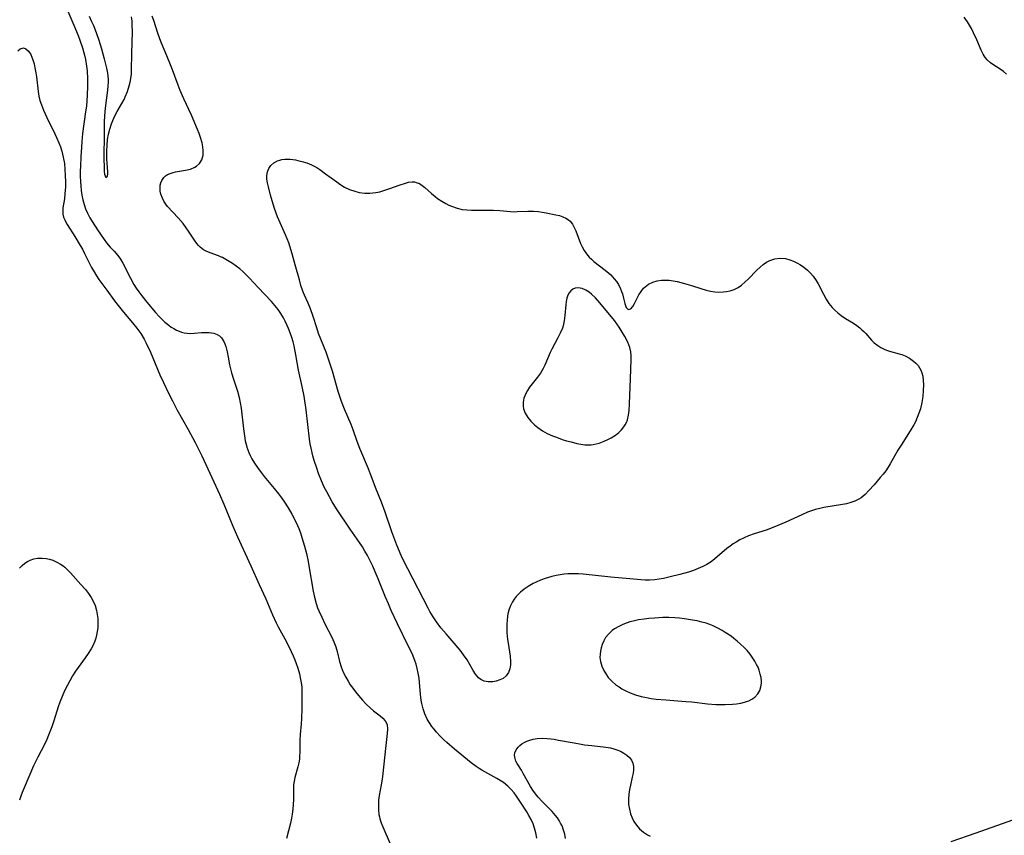
# Model space of a CAD drawing. Units: inches. Extents: x 2029875 to 2035307, y 173515 to 178982.
# Drawn here: x 2031806 to 2031958, y 174366 to 174491 of the extents above; entities that cross this region are included whole.
import ezdxf

# ---------------------------------------------------------------- set-up
doc = ezdxf.new("R2010")
doc.units = ezdxf.units.IN
doc.header["$MEASUREMENT"] = 0
doc.layers.add('c_36_T14S_R17E', color=201, linetype='Continuous')

msp = doc.modelspace()

# ---------------------------------------------------------------- linework, layer by layer
at = {"layer": 'c_36_T14S_R17E'}
for points in [[(2031813.71, 174492.59, 1086), (2031814.67, 174490.41, 1086), (2031815.31, 174488.85, 1086), (2031815.58, 174488.12, 1086), (2031815.98, 174486.94, 1086), (2031816.29, 174485.82, 1086), (2031816.44, 174485.11, 1086), (2031816.61, 174484.09, 1086), (2031816.69, 174483.37, 1086), (2031816.77, 174482.16, 1086), (2031816.78, 174480.97, 1086), (2031816.73, 174479.63, 1086), (2031816.58, 174477.94, 1086), (2031816.47, 174477.06, 1086), (2031816.01, 174473.71, 1086), (2031815.88, 174472.51, 1086), (2031815.81, 174471.63, 1086), (2031815.72, 174470.13, 1086), (2031815.66, 174468.72, 1086), (2031815.64, 174467.95, 1086), (2031815.64, 174467.14, 1086), (2031815.67, 174466.34, 1086), (2031815.71, 174465.65, 1086), (2031815.78, 174464.97, 1086), (2031815.9, 174464.21, 1086), (2031816.04, 174463.5, 1086), (2031816.23, 174462.8, 1086), (2031816.47, 174462.1, 1086), (2031816.76, 174461.43, 1086), (2031817.12, 174460.74, 1086), (2031817.46, 174460.17, 1086), (2031818.28, 174458.89, 1086), (2031819.32, 174457.39, 1086), (2031819.69, 174456.9, 1086), (2031820.26, 174456.23, 1086), (2031820.86, 174455.58, 1086), (2031821.43, 174454.92, 1086), (2031821.82, 174454.38, 1086), (2031822.2, 174453.74, 1086), (2031823.37, 174451.42, 1086), (2031823.91, 174450.47, 1086), (2031824.27, 174449.9, 1086), (2031824.65, 174449.34, 1086), (2031825.11, 174448.74, 1086), (2031825.91, 174447.76, 1086), (2031827.26, 174446.14, 1086), (2031827.8, 174445.53, 1086), (2031828.24, 174445.08, 1086), (2031828.69, 174444.65, 1086), (2031829.27, 174444.19, 1086), (2031829.66, 174443.91, 1086), (2031830.06, 174443.66, 1086), (2031830.46, 174443.44, 1086), (2031830.86, 174443.25, 1086), (2031831.25, 174443.11, 1086), (2031831.64, 174443.01, 1086), (2031832.11, 174442.94, 1086), (2031832.58, 174442.92, 1086), (2031833.22, 174442.95, 1086), (2031834.3, 174443.06, 1086), (2031834.74, 174443.09, 1086), (2031835.51, 174443.08, 1086), (2031836.23, 174442.97, 1086), (2031836.76, 174442.77, 1086), (2031837.09, 174442.56, 1086), (2031837.41, 174442.25, 1086), (2031837.77, 174441.69, 1086), (2031837.94, 174441.31, 1086), (2031838.08, 174440.91, 1086), (2031838.19, 174440.52, 1086), (2031838.29, 174440.1, 1086), (2031838.45, 174439.25, 1086), (2031838.64, 174438.09, 1086), (2031838.77, 174437.45, 1086), (2031838.93, 174436.84, 1086), (2031839.24, 174435.85, 1086), (2031839.88, 174434.05, 1086), (2031840.14, 174433.05, 1086), (2031840.3, 174432.22, 1086), (2031840.43, 174431.38, 1086), (2031840.78, 174428.21, 1086), (2031840.93, 174427.14, 1086), (2031841.07, 174426.39, 1086), (2031841.25, 174425.66, 1086), (2031841.33, 174425.37, 1086), (2031841.62, 174424.59, 1086), (2031841.83, 174424.1, 1086), (2031842.08, 174423.62, 1086), (2031842.48, 174422.93, 1086), (2031842.93, 174422.26, 1086), (2031843.5, 174421.48, 1086), (2031843.99, 174420.86, 1086), (2031845.53, 174419.02, 1086), (2031846.19, 174418.2, 1086), (2031846.66, 174417.57, 1086), (2031847.11, 174416.93, 1086), (2031847.67, 174416.07, 1086), (2031848.25, 174415.06, 1086), (2031848.7, 174414.21, 1086), (2031849.1, 174413.34, 1086), (2031849.3, 174412.87, 1086), (2031849.56, 174412.18, 1086), (2031849.79, 174411.48, 1086), (2031850.18, 174410.14, 1086), (2031850.48, 174408.99, 1086), (2031850.75, 174407.78, 1086), (2031850.88, 174407.13, 1086), (2031851.54, 174403.21, 1086), (2031851.73, 174402.29, 1086), (2031851.99, 174401.32, 1086), (2031852.21, 174400.66, 1086), (2031852.42, 174400.15, 1086), (2031852.84, 174399.19, 1086), (2031853.33, 174398.19, 1086), (2031854.38, 174396.14, 1086), (2031854.73, 174395.38, 1086), (2031855.01, 174394.62, 1086), (2031855.21, 174393.92, 1086), (2031855.6, 174392.38, 1086), (2031855.86, 174391.55, 1086), (2031856.17, 174390.74, 1086), (2031856.55, 174389.96, 1086), (2031856.9, 174389.32, 1086), (2031857.25, 174388.77, 1086), (2031857.63, 174388.24, 1086), (2031858.06, 174387.67, 1086), (2031858.5, 174387.13, 1086), (2031859.11, 174386.42, 1086), (2031859.7, 174385.8, 1086), (2031860.3, 174385.23, 1086), (2031860.83, 174384.78, 1086), (2031861.84, 174383.99, 1086), (2031862.26, 174383.62, 1086), (2031862.61, 174383.24, 1086), (2031862.92, 174382.67, 1086), (2031863, 174381.95, 1086), (2031862.94, 174381.29, 1086), (2031862.71, 174379.45, 1086), (2031862.38, 174376.09, 1086), (2031862.26, 174375.09, 1086), (2031862.15, 174374.26, 1086), (2031862.01, 174373.34, 1086), (2031861.72, 174371.74, 1086), (2031861.62, 174370.98, 1086), (2031861.58, 174370.25, 1086), (2031861.59, 174369.52, 1086), (2031861.66, 174368.81, 1086), (2031861.73, 174368.41, 1086), (2031861.8, 174368.12, 1086), (2031861.99, 174367.52, 1086), (2031862.24, 174366.88, 1086), (2031863.39, 174364.28, 1086)], [(2031817, 174491.82, 1084), (2031817.4, 174491, 1084), (2031817.68, 174490.38, 1084), (2031818.11, 174489.27, 1084), (2031818.51, 174488.12, 1084), (2031818.91, 174486.79, 1084), (2031819.33, 174485.23, 1084), (2031819.69, 174483.78, 1084), (2031819.83, 174483.02, 1084), (2031819.92, 174482.09, 1084), (2031819.93, 174481.58, 1084), (2031819.91, 174481.06, 1084), (2031819.85, 174480.42, 1084), (2031819.54, 174478.02, 1084), (2031819.45, 174477.14, 1084), (2031819.35, 174475.58, 1084), (2031819.32, 174473.79, 1084), (2031819.3, 174469.9, 1084), (2031819.31, 174468.47, 1084), (2031819.34, 174467.86, 1084), (2031819.39, 174467.44, 1084), (2031819.57, 174466.96, 1084), (2031819.84, 174467.15, 1084), (2031819.89, 174467.51, 1084), (2031819.89, 174467.8, 1084), (2031819.75, 174469.81, 1084), (2031819.73, 174471.01, 1084), (2031819.77, 174471.91, 1084), (2031819.86, 174472.83, 1084), (2031820, 174473.63, 1084), (2031820.2, 174474.42, 1084), (2031820.44, 174475.2, 1084), (2031820.65, 174475.72, 1084), (2031820.97, 174476.43, 1084), (2031821.32, 174477.11, 1084), (2031822.05, 174478.33, 1084), (2031822.4, 174478.98, 1084), (2031822.58, 174479.36, 1084), (2031822.91, 174480.18, 1084), (2031823.2, 174481.08, 1084), (2031823.34, 174481.65, 1084), (2031823.45, 174482.23, 1084), (2031823.52, 174482.85, 1084), (2031823.56, 174483.47, 1084), (2031823.6, 174486.07, 1084), (2031823.68, 174489.38, 1084), (2031823.66, 174490.47, 1084), (2031823.62, 174491.1, 1084), (2031823.53, 174491.72, 1084)], [(2031886, 174365.13, 1086), (2031885.84, 174365.98, 1086), (2031885.64, 174366.67, 1086), (2031885.4, 174367.35, 1086), (2031885.1, 174368.01, 1086), (2031884.77, 174368.64, 1086), (2031884.44, 174369.2, 1086), (2031883.6, 174370.55, 1086), (2031882.88, 174371.6, 1086), (2031882.48, 174372.13, 1086), (2031882.04, 174372.63, 1086), (2031881.5, 174373.16, 1086), (2031880.83, 174373.71, 1086), (2031880.35, 174374.05, 1086), (2031879.84, 174374.36, 1086), (2031879.38, 174374.62, 1086), (2031877.51, 174375.62, 1086), (2031877.08, 174375.88, 1086), (2031876.66, 174376.17, 1086), (2031875.87, 174376.76, 1086), (2031873.32, 174378.84, 1086), (2031872.12, 174379.87, 1086), (2031871.61, 174380.34, 1086), (2031871.11, 174380.85, 1086), (2031870.54, 174381.48, 1086), (2031870.17, 174381.92, 1086), (2031869.82, 174382.37, 1086), (2031869.44, 174382.92, 1086), (2031869.11, 174383.49, 1086), (2031868.74, 174384.31, 1086), (2031868.47, 174385.1, 1086), (2031868.27, 174385.91, 1086), (2031868.19, 174386.42, 1086), (2031868.09, 174387.33, 1086), (2031867.93, 174389.12, 1086), (2031867.85, 174389.81, 1086), (2031867.73, 174390.55, 1086), (2031867.57, 174391.28, 1086), (2031867.39, 174391.94, 1086), (2031867.26, 174392.35, 1086), (2031867.04, 174392.91, 1086), (2031866.76, 174393.58, 1086), (2031866.23, 174394.7, 1086), (2031864.51, 174398.18, 1086), (2031863.55, 174400.23, 1086), (2031863.11, 174401.23, 1086), (2031862.66, 174402.3, 1086), (2031861.55, 174405.11, 1086), (2031861.1, 174406.2, 1086), (2031860.71, 174407.08, 1086), (2031860.2, 174408.11, 1086), (2031859.88, 174408.71, 1086), (2031859.5, 174409.37, 1086), (2031859.11, 174410.02, 1086), (2031858.31, 174411.22, 1086), (2031857.25, 174412.74, 1086), (2031855.14, 174415.91, 1086), (2031854.48, 174416.95, 1086), (2031854.02, 174417.75, 1086), (2031853.61, 174418.49, 1086), (2031853.23, 174419.25, 1086), (2031852.79, 174420.23, 1086), (2031852.36, 174421.32, 1086), (2031852.07, 174422.14, 1086), (2031851.68, 174423.36, 1086), (2031851.47, 174424.07, 1086), (2031851.2, 174425.23, 1086), (2031851.07, 174425.93, 1086), (2031850.97, 174426.64, 1086), (2031850.44, 174431.15, 1086), (2031850.14, 174433.23, 1086), (2031849.85, 174434.72, 1086), (2031849.29, 174437.26, 1086), (2031848.86, 174439.6, 1086), (2031848.58, 174440.99, 1086), (2031848.43, 174441.64, 1086), (2031848.26, 174442.28, 1086), (2031848.01, 174443.03, 1086), (2031847.75, 174443.67, 1086), (2031847.22, 174444.8, 1086), (2031846.95, 174445.3, 1086), (2031846.54, 174446, 1086), (2031846.13, 174446.59, 1086), (2031845.63, 174447.23, 1086), (2031845.09, 174447.85, 1086), (2031843.03, 174450.01, 1086), (2031841.71, 174451.44, 1086), (2031841.22, 174451.96, 1086), (2031840.71, 174452.45, 1086), (2031840.21, 174452.88, 1086), (2031839.67, 174453.3, 1086), (2031839.12, 174453.69, 1086), (2031838.61, 174454.03, 1086), (2031838.09, 174454.33, 1086), (2031837.57, 174454.6, 1086), (2031837.24, 174454.75, 1086), (2031836.95, 174454.87, 1086), (2031835.65, 174455.33, 1086), (2031835.06, 174455.58, 1086), (2031834.63, 174455.82, 1086), (2031834.13, 174456.19, 1086), (2031833.85, 174456.48, 1086), (2031833.59, 174456.79, 1086), (2031833.24, 174457.28, 1086), (2031832.33, 174458.7, 1086), (2031831.98, 174459.21, 1086), (2031831.48, 174459.85, 1086), (2031830.74, 174460.72, 1086), (2031829.11, 174462.5, 1086), (2031828.84, 174462.84, 1086), (2031828.54, 174463.29, 1086), (2031828.29, 174463.75, 1086), (2031828.05, 174464.38, 1086), (2031827.96, 174464.83, 1086), (2031827.93, 174465.28, 1086), (2031827.96, 174465.75, 1086), (2031828.05, 174466.13, 1086), (2031828.19, 174466.49, 1086), (2031828.52, 174466.97, 1086), (2031828.78, 174467.21, 1086), (2031829.07, 174467.41, 1086), (2031829.49, 174467.59, 1086), (2031829.94, 174467.72, 1086), (2031830.33, 174467.81, 1086), (2031831.85, 174468.06, 1086), (2031832.61, 174468.24, 1086), (2031833.3, 174468.52, 1086), (2031833.57, 174468.69, 1086), (2031834.04, 174469.12, 1086), (2031834.38, 174469.67, 1086), (2031834.5, 174470.03, 1086), (2031834.58, 174470.4, 1086), (2031834.6, 174471.05, 1086), (2031834.54, 174471.67, 1086), (2031834.41, 174472.31, 1086), (2031834.18, 174473.11, 1086), (2031833.97, 174473.72, 1086), (2031833.73, 174474.33, 1086), (2031832.77, 174476.58, 1086), (2031831.61, 174479.05, 1086), (2031831.06, 174480.33, 1086), (2031830.72, 174481.19, 1086), (2031829.86, 174483.55, 1086), (2031829.56, 174484.33, 1086), (2031828.99, 174485.72, 1086), (2031828.15, 174487.63, 1086), (2031827.88, 174488.32, 1086), (2031827.59, 174489.19, 1086), (2031826.96, 174491.13, 1086), (2031826.73, 174491.79, 1086)], [(2031958.36, 174482.89, 1088), (2031957.87, 174483.27, 1088), (2031957.37, 174483.63, 1088), (2031956.23, 174484.38, 1088), (2031955.9, 174484.62, 1088), (2031955.37, 174485.08, 1088), (2031955.12, 174485.38, 1088), (2031954.9, 174485.71, 1088), (2031954.75, 174485.96, 1088), (2031954.44, 174486.59, 1088), (2031953.79, 174488.16, 1088), (2031953.28, 174489.26, 1088), (2031952.95, 174489.89, 1088), (2031952.65, 174490.42, 1088), (2031952.33, 174490.94, 1088), (2031951.85, 174491.63, 1088)], [(2031806.04, 174486.46, 1088), (2031806.39, 174486.78, 1088), (2031806.9, 174486.91, 1088), (2031807.26, 174486.8, 1088), (2031807.66, 174486.44, 1088), (2031808.01, 174485.9, 1088), (2031808.19, 174485.51, 1088), (2031808.35, 174485.08, 1088), (2031808.52, 174484.49, 1088), (2031808.66, 174483.87, 1088), (2031808.79, 174483.08, 1088), (2031808.88, 174482.44, 1088), (2031809.14, 174480.22, 1088), (2031809.26, 174479.5, 1088), (2031809.43, 174478.82, 1088), (2031809.65, 174478.15, 1088), (2031809.99, 174477.3, 1088), (2031810.5, 174476.19, 1088), (2031811.73, 174473.69, 1088), (2031812, 174473.11, 1088), (2031812.35, 174472.28, 1088), (2031812.59, 174471.65, 1088), (2031812.8, 174471.01, 1088), (2031813.03, 174470.08, 1088), (2031813.19, 174469.1, 1088), (2031813.29, 174468.19, 1088), (2031813.34, 174467.28, 1088), (2031813.37, 174466.3, 1088), (2031813.36, 174465.5, 1088), (2031813.29, 174464.43, 1088), (2031813.19, 174463.65, 1088), (2031812.97, 174462.26, 1088), (2031812.94, 174461.78, 1088), (2031812.97, 174461.3, 1088), (2031813.08, 174460.85, 1088), (2031813.25, 174460.41, 1088), (2031813.43, 174460.05, 1088), (2031813.63, 174459.7, 1088), (2031814.83, 174457.85, 1088), (2031815.65, 174456.48, 1088), (2031815.99, 174455.89, 1088), (2031816.32, 174455.26, 1088), (2031817.39, 174453.09, 1088), (2031817.77, 174452.39, 1088), (2031818.12, 174451.81, 1088), (2031818.49, 174451.25, 1088), (2031819.75, 174449.57, 1088), (2031820.92, 174447.95, 1088), (2031821.48, 174447.22, 1088), (2031822.3, 174446.22, 1088), (2031823.71, 174444.55, 1088), (2031824.36, 174443.75, 1088), (2031824.97, 174442.91, 1088), (2031825.47, 174442.06, 1088), (2031825.79, 174441.44, 1088), (2031826.44, 174440.05, 1088), (2031827.91, 174436.54, 1088), (2031828.45, 174435.37, 1088), (2031829.25, 174433.7, 1088), (2031829.83, 174432.53, 1088), (2031830.53, 174431.22, 1088), (2031832.27, 174428.13, 1088), (2031833.37, 174426.09, 1088), (2031833.86, 174425.11, 1088), (2031834.36, 174424.08, 1088), (2031835.94, 174420.73, 1088), (2031837.12, 174418.15, 1088), (2031837.79, 174416.63, 1088), (2031839.14, 174413.22, 1088), (2031839.85, 174411.57, 1088), (2031841.94, 174407.11, 1088), (2031843.21, 174404.22, 1088), (2031844.21, 174402.04, 1088), (2031845.27, 174399.56, 1088), (2031845.81, 174398.35, 1088), (2031846.15, 174397.7, 1088), (2031847.16, 174395.88, 1088), (2031847.59, 174395.08, 1088), (2031848.16, 174393.9, 1088), (2031848.45, 174393.26, 1088), (2031848.72, 174392.61, 1088), (2031848.93, 174392.07, 1088), (2031849.18, 174391.33, 1088), (2031849.41, 174390.48, 1088), (2031849.6, 174389.61, 1088), (2031849.68, 174389.11, 1088), (2031849.76, 174388.39, 1088), (2031849.79, 174387.7, 1088), (2031849.8, 174387, 1088), (2031849.79, 174385.14, 1088), (2031849.74, 174383.6, 1088), (2031849.69, 174382.74, 1088), (2031849.54, 174381.14, 1088), (2031849.47, 174380.22, 1088), (2031849.46, 174379.79, 1088), (2031849.45, 174378.29, 1088), (2031849.44, 174377.86, 1088), (2031849.4, 174377.32, 1088), (2031849.31, 174376.77, 1088), (2031849.15, 174376.12, 1088), (2031848.69, 174374.51, 1088), (2031848.58, 174373.94, 1088), (2031848.52, 174373.37, 1088), (2031848.49, 174371.03, 1088), (2031848.47, 174370.38, 1088), (2031848.4, 174369.63, 1088), (2031848.31, 174368.86, 1088), (2031848.19, 174368.22, 1088), (2031848.03, 174367.46, 1088), (2031847.41, 174365.09, 1088)], [(2031806.29, 174406.77, 1090), (2031806.68, 174407.17, 1090), (2031807.11, 174407.51, 1090), (2031807.5, 174407.77, 1090), (2031807.91, 174407.98, 1090), (2031808.47, 174408.17, 1090), (2031809.06, 174408.27, 1090), (2031809.77, 174408.3, 1090), (2031810.38, 174408.24, 1090), (2031810.91, 174408.13, 1090), (2031811.43, 174407.97, 1090), (2031812.03, 174407.7, 1090), (2031812.62, 174407.36, 1090), (2031813.01, 174407.09, 1090), (2031813.25, 174406.89, 1090), (2031813.54, 174406.64, 1090), (2031814.12, 174406.05, 1090), (2031815.74, 174404.24, 1090), (2031816.43, 174403.44, 1090), (2031816.89, 174402.86, 1090), (2031817.3, 174402.25, 1090), (2031817.64, 174401.64, 1090), (2031817.92, 174401, 1090), (2031818.16, 174400.21, 1090), (2031818.27, 174399.6, 1090), (2031818.34, 174398.99, 1090), (2031818.37, 174398.27, 1090), (2031818.33, 174397.57, 1090), (2031818.25, 174396.99, 1090), (2031818.14, 174396.42, 1090), (2031818.02, 174395.96, 1090), (2031817.87, 174395.51, 1090), (2031817.61, 174394.9, 1090), (2031817.3, 174394.3, 1090), (2031816.87, 174393.61, 1090), (2031816.4, 174392.94, 1090), (2031815.31, 174391.46, 1090), (2031814.91, 174390.87, 1090), (2031814.45, 174390.15, 1090), (2031814.02, 174389.41, 1090), (2031813.67, 174388.74, 1090), (2031813.24, 174387.87, 1090), (2031812.85, 174386.97, 1090), (2031812.5, 174386.08, 1090), (2031812.26, 174385.4, 1090), (2031811.58, 174383.25, 1090), (2031811.25, 174382.28, 1090), (2031810.76, 174381, 1090), (2031810.49, 174380.36, 1090), (2031810.12, 174379.59, 1090), (2031809.1, 174377.65, 1090), (2031808.43, 174376.27, 1090), (2031806.98, 174372.92, 1090), (2031806.67, 174372.16, 1090), (2031806.48, 174371.6, 1090), (2031806.3, 174371.02, 1090)], [(2031890.43, 174365.07, 1088), (2031890.29, 174365.76, 1088), (2031890.11, 174366.4, 1088), (2031889.87, 174367.02, 1088), (2031889.66, 174367.45, 1088), (2031889.42, 174367.87, 1088), (2031889.15, 174368.27, 1088), (2031888.86, 174368.66, 1088), (2031888.34, 174369.26, 1088), (2031887.45, 174370.2, 1088), (2031886.82, 174370.81, 1088), (2031886.21, 174371.44, 1088), (2031885.77, 174371.97, 1088), (2031885.38, 174372.54, 1088), (2031885.01, 174373.13, 1088), (2031883.9, 174375.12, 1088), (2031883.61, 174375.63, 1088), (2031882.98, 174376.64, 1088), (2031882.78, 174377.03, 1088), (2031882.58, 174377.65, 1088), (2031882.56, 174377.97, 1088), (2031882.61, 174378.28, 1088), (2031882.79, 174378.74, 1088), (2031883.1, 174379.16, 1088), (2031883.39, 174379.43, 1088), (2031883.7, 174379.66, 1088), (2031884.04, 174379.87, 1088), (2031884.46, 174380.07, 1088), (2031884.91, 174380.24, 1088), (2031885.44, 174380.38, 1088), (2031886.06, 174380.48, 1088), (2031886.8, 174380.53, 1088), (2031887.56, 174380.51, 1088), (2031888.17, 174380.46, 1088), (2031888.65, 174380.4, 1088), (2031889.34, 174380.27, 1088), (2031891.42, 174379.87, 1088), (2031892.31, 174379.71, 1088), (2031893.36, 174379.55, 1088), (2031894.44, 174379.41, 1088), (2031896.61, 174379.17, 1088), (2031897.33, 174379.05, 1088), (2031897.83, 174378.92, 1088), (2031898.3, 174378.77, 1088), (2031898.86, 174378.53, 1088), (2031899.39, 174378.25, 1088), (2031899.85, 174377.92, 1088), (2031900.25, 174377.56, 1088), (2031900.56, 174377.15, 1088), (2031900.78, 174376.71, 1088), (2031900.88, 174376.21, 1088), (2031900.89, 174375.68, 1088), (2031900.82, 174375.14, 1088), (2031900.7, 174374.57, 1088), (2031900.4, 174373.31, 1088), (2031900.26, 174372.62, 1088), (2031900.15, 174371.92, 1088), (2031900.1, 174371.13, 1088), (2031900.13, 174370.31, 1088), (2031900.25, 174369.59, 1088), (2031900.43, 174368.88, 1088), (2031900.66, 174368.28, 1088), (2031900.94, 174367.73, 1088), (2031901.34, 174367.13, 1088), (2031901.82, 174366.58, 1088), (2031902.4, 174366.09, 1088), (2031903.05, 174365.67, 1088), (2031903.47, 174365.45, 1088)], [(2031949.83, 174364.64, 1088), (2031953.7, 174365.95, 1088), (2031959.34, 174367.95, 1088)]]:
    msp.add_polyline3d(points, dxfattribs=at)
for points in [[(2031864.41, 174410.32, 1088), (2031863.64, 174412.35, 1088), (2031862.61, 174415.36, 1088), (2031862.04, 174416.92, 1088), (2031861.24, 174418.9, 1088), (2031860.37, 174421.26, 1088), (2031860.05, 174422.07, 1088), (2031858.7, 174425.19, 1088), (2031858.3, 174426.27, 1088), (2031857.7, 174428.06, 1088), (2031857.37, 174428.9, 1088), (2031856.37, 174431.27, 1088), (2031855.91, 174432.45, 1088), (2031855.69, 174433.05, 1088), (2031855.38, 174433.99, 1088), (2031854.5, 174437.11, 1088), (2031853.96, 174438.82, 1088), (2031853.51, 174440.06, 1088), (2031852.71, 174442.03, 1088), (2031852.37, 174442.92, 1088), (2031852.08, 174443.78, 1088), (2031851.53, 174445.52, 1088), (2031851.11, 174446.7, 1088), (2031850.74, 174447.61, 1088), (2031850.21, 174448.81, 1088), (2031849.96, 174449.41, 1088), (2031849.65, 174450.31, 1088), (2031849.4, 174451.17, 1088), (2031848.78, 174453.47, 1088), (2031848.3, 174455.17, 1088), (2031847.76, 174456.86, 1088), (2031847.29, 174458.11, 1088), (2031846.05, 174460.91, 1088), (2031845.84, 174461.46, 1088), (2031845.53, 174462.33, 1088), (2031844.98, 174464.23, 1088), (2031844.63, 174465.51, 1088), (2031844.49, 174466.11, 1088), (2031844.41, 174466.68, 1088), (2031844.39, 174467.27, 1088), (2031844.49, 174467.84, 1088), (2031844.69, 174468.36, 1088), (2031845, 174468.82, 1088), (2031845.45, 174469.22, 1088), (2031846.01, 174469.51, 1088), (2031846.4, 174469.64, 1088), (2031846.71, 174469.71, 1088), (2031847.16, 174469.75, 1088), (2031847.96, 174469.75, 1088), (2031848.8, 174469.65, 1088), (2031849.17, 174469.58, 1088), (2031849.77, 174469.44, 1088), (2031850.53, 174469.2, 1088), (2031851.27, 174468.91, 1088), (2031852.08, 174468.47, 1088), (2031852.55, 174468.18, 1088), (2031853.45, 174467.54, 1088), (2031855.15, 174466.26, 1088), (2031855.64, 174465.92, 1088), (2031856.37, 174465.48, 1088), (2031857.14, 174465.1, 1088), (2031857.95, 174464.82, 1088), (2031858.64, 174464.65, 1088), (2031859.51, 174464.55, 1088), (2031860.28, 174464.54, 1088), (2031861.17, 174464.63, 1088), (2031861.79, 174464.76, 1088), (2031862.58, 174464.98, 1088), (2031863.35, 174465.25, 1088), (2031864.76, 174465.78, 1088), (2031865.73, 174466.1, 1088), (2031866.23, 174466.22, 1088), (2031866.79, 174466.28, 1088), (2031867.12, 174466.26, 1088), (2031867.41, 174466.2, 1088), (2031867.91, 174466, 1088), (2031868.34, 174465.73, 1088), (2031868.74, 174465.4, 1088), (2031869.75, 174464.48, 1088), (2031870.35, 174464, 1088), (2031870.71, 174463.73, 1088), (2031871.33, 174463.32, 1088), (2031871.98, 174462.94, 1088), (2031872.41, 174462.71, 1088), (2031872.85, 174462.51, 1088), (2031873.73, 174462.2, 1088), (2031874.5, 174462.03, 1088), (2031875.22, 174461.95, 1088), (2031875.94, 174461.9, 1088), (2031877.11, 174461.89, 1088), (2031879.33, 174461.9, 1088), (2031880.3, 174461.84, 1088), (2031881.94, 174461.7, 1088), (2031882.46, 174461.68, 1088), (2031882.98, 174461.69, 1088), (2031884.61, 174461.77, 1088), (2031885.49, 174461.76, 1088), (2031886.24, 174461.7, 1088), (2031886.83, 174461.62, 1088), (2031887.41, 174461.52, 1088), (2031888.91, 174461.21, 1088), (2031889.46, 174461.08, 1088), (2031889.99, 174460.91, 1088), (2031890.48, 174460.69, 1088), (2031890.87, 174460.43, 1088), (2031891.13, 174460.2, 1088), (2031891.46, 174459.78, 1088), (2031891.76, 174459.27, 1088), (2031892.01, 174458.71, 1088), (2031892.74, 174456.8, 1088), (2031892.97, 174456.27, 1088), (2031893.29, 174455.7, 1088), (2031893.65, 174455.17, 1088), (2031894.07, 174454.68, 1088), (2031894.42, 174454.34, 1088), (2031894.78, 174454.01, 1088), (2031895.62, 174453.34, 1088), (2031896.5, 174452.68, 1088), (2031897.08, 174452.21, 1088), (2031897.37, 174451.96, 1088), (2031897.93, 174451.36, 1088), (2031898.27, 174450.93, 1088), (2031898.55, 174450.47, 1088), (2031898.89, 174449.77, 1088), (2031899.04, 174449.38, 1088), (2031899.17, 174449, 1088), (2031899.34, 174448.38, 1088), (2031899.54, 174447.52, 1088), (2031899.75, 174446.91, 1088), (2031900.05, 174446.6, 1088), (2031900.46, 174446.71, 1088), (2031900.8, 174447.06, 1088), (2031901.05, 174447.52, 1088), (2031901.43, 174448.33, 1088), (2031901.71, 174448.87, 1088), (2031902.05, 174449.39, 1088), (2031902.45, 174449.88, 1088), (2031902.66, 174450.08, 1088), (2031903.19, 174450.49, 1088), (2031903.86, 174450.83, 1088), (2031904.54, 174451.03, 1088), (2031905.2, 174451.12, 1088), (2031905.89, 174451.13, 1088), (2031906.37, 174451.11, 1088), (2031906.99, 174451.03, 1088), (2031907.6, 174450.92, 1088), (2031908.75, 174450.64, 1088), (2031909.84, 174450.31, 1088), (2031911.24, 174449.85, 1088), (2031912.1, 174449.6, 1088), (2031912.74, 174449.45, 1088), (2031913.39, 174449.35, 1088), (2031914.04, 174449.3, 1088), (2031914.69, 174449.31, 1088), (2031915.23, 174449.37, 1088), (2031915.76, 174449.49, 1088), (2031916.39, 174449.71, 1088), (2031916.99, 174450.01, 1088), (2031917.51, 174450.36, 1088), (2031918.11, 174450.85, 1088), (2031918.56, 174451.27, 1088), (2031919.91, 174452.66, 1088), (2031920.4, 174453.13, 1088), (2031920.88, 174453.54, 1088), (2031921.39, 174453.9, 1088), (2031921.91, 174454.18, 1088), (2031922.65, 174454.44, 1088), (2031923.42, 174454.54, 1088), (2031924.32, 174454.46, 1088), (2031924.99, 174454.28, 1088), (2031925.53, 174454.06, 1088), (2031926.07, 174453.79, 1088), (2031926.61, 174453.48, 1088), (2031927.13, 174453.12, 1088), (2031927.71, 174452.66, 1088), (2031928.15, 174452.23, 1088), (2031928.56, 174451.76, 1088), (2031929.02, 174451.08, 1088), (2031929.33, 174450.55, 1088), (2031930.15, 174448.95, 1088), (2031930.55, 174448.22, 1088), (2031931, 174447.52, 1088), (2031931.47, 174446.93, 1088), (2031931.92, 174446.49, 1088), (2031932.39, 174446.08, 1088), (2031932.9, 174445.7, 1088), (2031933.56, 174445.24, 1088), (2031934.77, 174444.49, 1088), (2031935.28, 174444.15, 1088), (2031935.77, 174443.78, 1088), (2031936.09, 174443.5, 1088), (2031936.39, 174443.21, 1088), (2031936.69, 174442.9, 1088), (2031937.57, 174441.89, 1088), (2031937.95, 174441.49, 1088), (2031938.51, 174441.04, 1088), (2031939, 174440.74, 1088), (2031939.52, 174440.48, 1088), (2031939.85, 174440.36, 1088), (2031940.31, 174440.2, 1088), (2031941.82, 174439.79, 1088), (2031942.25, 174439.66, 1088), (2031942.73, 174439.46, 1088), (2031943.41, 174439.1, 1088), (2031944.03, 174438.67, 1088), (2031944.4, 174438.34, 1088), (2031944.72, 174437.99, 1088), (2031944.97, 174437.63, 1088), (2031945.17, 174437.24, 1088), (2031945.33, 174436.83, 1088), (2031945.45, 174436.34, 1088), (2031945.54, 174435.69, 1088), (2031945.56, 174435.02, 1088), (2031945.53, 174434.15, 1088), (2031945.45, 174433.21, 1088), (2031945.31, 174432.28, 1088), (2031945.08, 174431.31, 1088), (2031944.87, 174430.63, 1088), (2031944.61, 174429.96, 1088), (2031944.31, 174429.3, 1088), (2031944.06, 174428.83, 1088), (2031943.53, 174427.91, 1088), (2031942.1, 174425.71, 1088), (2031941.61, 174424.92, 1088), (2031940.44, 174422.85, 1088), (2031940.1, 174422.31, 1088), (2031939.74, 174421.77, 1088), (2031939.33, 174421.22, 1088), (2031938.91, 174420.7, 1088), (2031937.96, 174419.6, 1088), (2031937.14, 174418.71, 1088), (2031936.57, 174418.12, 1088), (2031935.96, 174417.6, 1088), (2031935.6, 174417.36, 1088), (2031935, 174417.08, 1088), (2031934.36, 174416.86, 1088), (2031933.69, 174416.68, 1088), (2031933.07, 174416.55, 1088), (2031930.23, 174416.08, 1088), (2031929.58, 174415.94, 1088), (2031928.94, 174415.78, 1088), (2031928.3, 174415.59, 1088), (2031927.67, 174415.36, 1088), (2031926.83, 174414.99, 1088), (2031924.36, 174413.86, 1088), (2031922.51, 174413.07, 1088), (2031921.31, 174412.62, 1088), (2031919.5, 174412.03, 1088), (2031918.58, 174411.71, 1088), (2031917.91, 174411.42, 1088), (2031917.26, 174411.1, 1088), (2031916.7, 174410.78, 1088), (2031916.23, 174410.48, 1088), (2031915.77, 174410.16, 1088), (2031915.26, 174409.76, 1088), (2031913.42, 174408.17, 1088), (2031912.86, 174407.74, 1088), (2031912.18, 174407.31, 1088), (2031911.59, 174406.99, 1088), (2031910.87, 174406.68, 1088), (2031910.14, 174406.4, 1088), (2031909.34, 174406.13, 1088), (2031908.04, 174405.76, 1088), (2031906.51, 174405.39, 1088), (2031905.5, 174405.18, 1088), (2031904.83, 174405.05, 1088), (2031904.17, 174404.96, 1088), (2031903.35, 174404.9, 1088), (2031902.68, 174404.91, 1088), (2031902.01, 174404.95, 1088), (2031900.33, 174405.11, 1088), (2031897.38, 174405.34, 1088), (2031893.12, 174405.82, 1088), (2031892.43, 174405.87, 1088), (2031891.88, 174405.89, 1088), (2031891.32, 174405.89, 1088), (2031890.76, 174405.86, 1088), (2031890.19, 174405.8, 1088), (2031889.58, 174405.72, 1088), (2031888.95, 174405.6, 1088), (2031888.32, 174405.45, 1088), (2031887.79, 174405.3, 1088), (2031887.25, 174405.14, 1088), (2031886.58, 174404.89, 1088), (2031885.91, 174404.61, 1088), (2031885.43, 174404.38, 1088), (2031884.68, 174403.95, 1088), (2031884.05, 174403.53, 1088), (2031883.48, 174403.06, 1088), (2031883.14, 174402.73, 1088), (2031882.82, 174402.38, 1088), (2031882.52, 174401.98, 1088), (2031882.24, 174401.55, 1088), (2031881.9, 174400.86, 1088), (2031881.69, 174400.28, 1088), (2031881.54, 174399.69, 1088), (2031881.48, 174399.36, 1088), (2031881.4, 174398.73, 1088), (2031881.35, 174398.1, 1088), (2031881.35, 174397.45, 1088), (2031881.38, 174396.8, 1088), (2031881.48, 174395.75, 1088), (2031881.56, 174395.19, 1088), (2031881.88, 174393.19, 1088), (2031881.94, 174392.38, 1088), (2031881.93, 174391.85, 1088), (2031881.82, 174391.22, 1088), (2031881.62, 174390.66, 1088), (2031881.27, 174390.14, 1088), (2031880.79, 174389.76, 1088), (2031880.27, 174389.52, 1088), (2031879.71, 174389.35, 1088), (2031879.2, 174389.25, 1088), (2031878.51, 174389.21, 1088), (2031877.86, 174389.32, 1088), (2031877.34, 174389.57, 1088), (2031876.99, 174389.87, 1088), (2031876.54, 174390.43, 1088), (2031876.19, 174390.99, 1088), (2031875.24, 174392.61, 1088), (2031874.7, 174393.42, 1088), (2031874.17, 174394.09, 1088), (2031872, 174396.61, 1088), (2031871.2, 174397.57, 1088), (2031870.53, 174398.46, 1088), (2031870, 174399.25, 1088), (2031869.52, 174400.06, 1088), (2031869.23, 174400.59, 1088), (2031866.1, 174406.65, 1088), (2031865.61, 174407.64, 1088), (2031865.1, 174408.72, 1088)], [(2031899.94, 174429.61, 1088), (2031900.11, 174430.31, 1088), (2031900.21, 174431.05, 1088), (2031900.29, 174432.05, 1088), (2031900.41, 174435.92, 1088), (2031900.52, 174438.89, 1088), (2031900.5, 174439.53, 1088), (2031900.45, 174440.07, 1088), (2031900.31, 174440.75, 1088), (2031900.17, 174441.17, 1088), (2031899.99, 174441.57, 1088), (2031899.53, 174442.45, 1088), (2031899, 174443.35, 1088), (2031898.68, 174443.87, 1088), (2031898.33, 174444.38, 1088), (2031897.94, 174444.89, 1088), (2031895.7, 174447.64, 1088), (2031895.02, 174448.4, 1088), (2031894.42, 174448.99, 1088), (2031894.07, 174449.27, 1088), (2031893.56, 174449.59, 1088), (2031892.96, 174449.84, 1088), (2031892.38, 174449.94, 1088), (2031891.91, 174449.89, 1088), (2031891.54, 174449.73, 1088), (2031891.21, 174449.48, 1088), (2031890.96, 174449.17, 1088), (2031890.76, 174448.8, 1088), (2031890.62, 174448.35, 1088), (2031890.52, 174447.85, 1088), (2031890.46, 174447.32, 1088), (2031890.31, 174445.66, 1088), (2031890.2, 174444.87, 1088), (2031890.03, 174444.08, 1088), (2031889.92, 174443.73, 1088), (2031889.61, 174442.97, 1088), (2031889.23, 174442.24, 1088), (2031888.31, 174440.51, 1088), (2031888.06, 174440, 1088), (2031887.2, 174438.01, 1088), (2031886.95, 174437.5, 1088), (2031886.54, 174436.82, 1088), (2031886.09, 174436.18, 1088), (2031884.88, 174434.63, 1088), (2031884.55, 174434.15, 1088), (2031884.27, 174433.66, 1088), (2031884, 174432.93, 1088), (2031883.89, 174432.32, 1088), (2031883.89, 174431.71, 1088), (2031883.95, 174431.31, 1088), (2031884.21, 174430.63, 1088), (2031884.6, 174429.99, 1088), (2031885.07, 174429.4, 1088), (2031885.62, 174428.85, 1088), (2031886.13, 174428.42, 1088), (2031886.84, 174427.93, 1088), (2031887.6, 174427.51, 1088), (2031888.38, 174427.16, 1088), (2031889, 174426.92, 1088), (2031889.91, 174426.6, 1088), (2031890.58, 174426.39, 1088), (2031891.26, 174426.2, 1088), (2031892.16, 174425.98, 1088), (2031892.77, 174425.86, 1088), (2031893.37, 174425.78, 1088), (2031893.96, 174425.74, 1088), (2031894.36, 174425.75, 1088), (2031894.66, 174425.79, 1088), (2031895.57, 174426, 1088), (2031896.38, 174426.32, 1088), (2031896.91, 174426.57, 1088), (2031897.43, 174426.85, 1088), (2031898.11, 174427.27, 1088), (2031898.6, 174427.64, 1088), (2031899.05, 174428.05, 1088), (2031899.42, 174428.51, 1088), (2031899.62, 174428.82, 1088), (2031899.8, 174429.21, 1088)], [(2031920.59, 174389.33, 1086), (2031920.54, 174389.88, 1086), (2031920.42, 174390.44, 1086), (2031920.25, 174391.01, 1086), (2031920.07, 174391.47, 1086), (2031919.86, 174391.93, 1086), (2031919.59, 174392.41, 1086), (2031919.29, 174392.89, 1086), (2031918.86, 174393.48, 1086), (2031918.38, 174394.05, 1086), (2031917.94, 174394.51, 1086), (2031917.38, 174395.06, 1086), (2031916.88, 174395.5, 1086), (2031916.36, 174395.92, 1086), (2031915.92, 174396.25, 1086), (2031915.01, 174396.86, 1086), (2031914.56, 174397.14, 1086), (2031913.86, 174397.52, 1086), (2031913.15, 174397.85, 1086), (2031912.62, 174398.07, 1086), (2031912.07, 174398.26, 1086), (2031911.39, 174398.45, 1086), (2031910.7, 174398.61, 1086), (2031910, 174398.75, 1086), (2031908.72, 174398.94, 1086), (2031907.99, 174399.02, 1086), (2031907.27, 174399.09, 1086), (2031906.34, 174399.13, 1086), (2031905.41, 174399.13, 1086), (2031904.77, 174399.11, 1086), (2031904.13, 174399.07, 1086), (2031903.27, 174399, 1086), (2031902.55, 174398.91, 1086), (2031901.68, 174398.78, 1086), (2031900.83, 174398.6, 1086), (2031900.34, 174398.47, 1086), (2031899.9, 174398.33, 1086), (2031899.24, 174398.08, 1086), (2031898.61, 174397.78, 1086), (2031897.98, 174397.4, 1086), (2031897.61, 174397.13, 1086), (2031897.06, 174396.63, 1086), (2031896.59, 174396.06, 1086), (2031896.29, 174395.54, 1086), (2031896.05, 174394.98, 1086), (2031895.89, 174394.47, 1086), (2031895.78, 174393.95, 1086), (2031895.73, 174393.48, 1086), (2031895.71, 174393.01, 1086), (2031895.78, 174392.35, 1086), (2031895.98, 174391.65, 1086), (2031896.29, 174390.97, 1086), (2031896.71, 174390.29, 1086), (2031896.99, 174389.91, 1086), (2031897.53, 174389.32, 1086), (2031898.21, 174388.74, 1086), (2031898.65, 174388.44, 1086), (2031899.11, 174388.16, 1086), (2031899.72, 174387.83, 1086), (2031900.37, 174387.54, 1086), (2031901.2, 174387.24, 1086), (2031902.04, 174386.99, 1086), (2031902.89, 174386.8, 1086), (2031903.61, 174386.67, 1086), (2031904.36, 174386.58, 1086), (2031905.87, 174386.45, 1086), (2031908.94, 174386.23, 1086), (2031909.85, 174386.14, 1086), (2031912.29, 174385.86, 1086), (2031913.59, 174385.76, 1086), (2031914.32, 174385.73, 1086), (2031915.03, 174385.72, 1086), (2031916.12, 174385.77, 1086), (2031916.77, 174385.84, 1086), (2031917.4, 174385.95, 1086), (2031918, 174386.1, 1086), (2031918.31, 174386.19, 1086), (2031918.66, 174386.33, 1086), (2031919.14, 174386.58, 1086), (2031919.57, 174386.89, 1086), (2031920.05, 174387.41, 1086), (2031920.33, 174387.91, 1086), (2031920.51, 174388.47, 1086), (2031920.59, 174389.04, 1086)]]:
    msp.add_polyline3d(points, close=True, dxfattribs=at)

doc.saveas('drawing.dxf')
